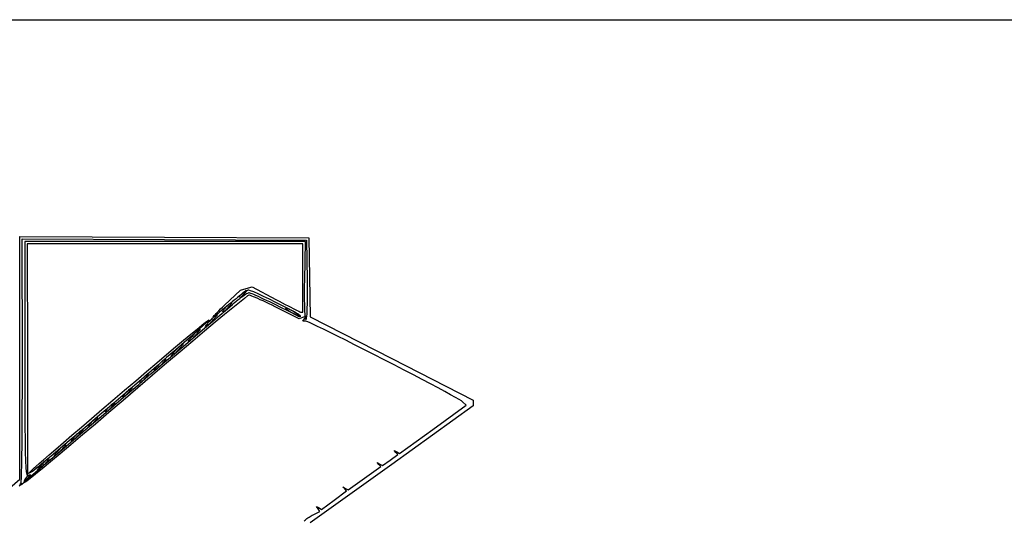
# Model space of a CAD drawing. Extents: x -125 to 152, y -90 to 100.
# Drawn here: x 142 to 148, y -59 to -56 of the extents above; entities that cross this region are included whole.
import ezdxf

# ---------------------------------------------------------------- set-up
doc = ezdxf.new("R2010")
doc.units = 0

msp = doc.modelspace()

# ---------------------------------------------------------------- linework, layer by layer
for p, q in [((41.7435, -56.2582), (149.7437, -56.2582)), ((141.8447, -58.2734), (141.8447, -57.5503)), ((141.8447, -57.5503), (142.7062, -57.5541)), ((141.8604, -58.2848), (141.8593, -57.5649)), ((141.8593, -57.5649), (142.7062, -57.5685)), ((142.7104, -57.5796), (141.8739, -57.5796)), ((141.8739, -57.5796), (141.8739, -58.2863)), ((142.7062, -57.5541), (143.5677, -57.5578)), ((142.7062, -57.5685), (143.5531, -57.5722)), ((143.5468, -57.5796), (142.7104, -57.5796)), ((143.5427, -57.8122), (143.5468, -57.5796)), ((143.5531, -57.5722), (143.5572, -57.8083)), ((143.5677, -57.5578), (143.5718, -57.793)), ((142.7093, -57.5942), (141.8885, -57.5942)), ((141.8885, -57.5942), (141.8895, -58.2849)), ((143.5312, -57.5942), (142.7093, -57.5942)), ((143.5312, -57.7976), (143.5312, -57.5942)), ((143.5312, -58.001), (143.5312, -57.7976)), ((143.5416, -57.8436), (143.5427, -57.8122)), ((143.5572, -57.8085), (143.5572, -57.8404)), ((143.5718, -57.793), (143.575, -58.0283)), ((143.0656, -57.9594), (143.1604, -57.8705)), ((143.1604, -57.8705), (143.1947, -57.8608)), ((143.1843, -57.8789), (143.1885, -57.8754)), ((143.1885, -57.8754), (143.1916, -57.8729)), ((143.1958, -57.8757), (143.1895, -57.8797)), ((143.1916, -57.8729), (143.1947, -57.8711)), ((143.1937, -57.8753), (143.1916, -57.8787)), ((143.1958, -57.8727), (143.1937, -57.8753)), ((143.1947, -57.8608), (143.2302, -57.8512)), ((143.1947, -57.8711), (143.1947, -57.8711)), ((143.1968, -57.871), (143.1958, -57.8727)), ((143.202, -57.8727), (143.1958, -57.8757)), ((143.2062, -57.8709), (143.202, -57.8727)), ((143.2093, -57.8703), (143.2062, -57.8709)), ((143.2197, -57.8731), (143.2093, -57.8703)), ((143.2395, -57.8808), (143.2197, -57.8731)), ((143.2302, -57.8512), (143.3708, -57.926)), ((143.5416, -57.8737), (143.5416, -57.8436)), ((143.5416, -57.9024), (143.5416, -57.8737)), ((143.5572, -57.8404), (143.5572, -57.8711)), ((143.5572, -57.8711), (143.5572, -57.9002)), ((143.1218, -57.93), (143.1104, -57.9394)), ((143.1333, -57.921), (143.1218, -57.93)), ((143.1437, -57.9125), (143.1333, -57.921)), ((143.1343, -57.9365), (143.1447, -57.9277)), ((143.1541, -57.9046), (143.1437, -57.9125)), ((143.1447, -57.9277), (143.1552, -57.9197)), ((143.1531, -57.9073), (143.1541, -57.9059)), ((143.1531, -57.9109), (143.1531, -57.9083)), ((143.1541, -57.9127), (143.1531, -57.9109)), ((143.1833, -57.9192), (143.1531, -57.943)), ((143.1635, -57.8972), (143.1541, -57.9046)), ((143.1541, -57.9059), (143.1552, -57.9044)), ((143.1552, -57.9044), (143.1562, -57.9026)), ((143.1552, -57.9197), (143.1645, -57.9122)), ((143.1572, -57.9137), (143.1552, -57.9136)), ((143.1552, -57.9136), (143.1552, -57.9136)), ((143.1562, -57.9026), (143.1583, -57.9006)), ((143.1593, -57.9132), (143.1572, -57.9137)), ((143.1583, -57.9006), (143.1604, -57.8984)), ((143.1614, -57.9119), (143.1593, -57.9132)), ((143.1604, -57.8984), (143.1635, -57.896)), ((143.1645, -57.9098), (143.1614, -57.9119)), ((143.1729, -57.8905), (143.1635, -57.8972)), ((143.1635, -57.896), (143.1656, -57.8936)), ((143.1645, -57.9122), (143.1739, -57.9054)), ((143.1677, -57.9069), (143.1645, -57.9098)), ((143.1656, -57.8936), (143.1687, -57.891)), ((143.1708, -57.9033), (143.1677, -57.9069)), ((143.1687, -57.891), (143.1718, -57.8884)), ((143.1749, -57.8991), (143.1708, -57.9033)), ((143.1718, -57.8884), (143.1749, -57.8856)), ((143.1812, -57.8847), (143.1729, -57.8905)), ((143.1739, -57.9054), (143.1822, -57.8995)), ((143.1749, -57.8856), (143.1781, -57.8829)), ((143.1791, -57.8941), (143.1749, -57.8991)), ((143.1781, -57.8829), (143.1843, -57.8789)), ((143.1843, -57.8884), (143.1791, -57.8941)), ((143.1895, -57.8797), (143.1812, -57.8847)), ((143.1822, -57.8995), (143.1906, -57.8944)), ((143.202, -57.9044), (143.1833, -57.9192)), ((143.1885, -57.8831), (143.1843, -57.8884)), ((143.1916, -57.8787), (143.1885, -57.8831)), ((143.1906, -57.8944), (143.1968, -57.8903)), ((143.1968, -57.8903), (143.2031, -57.8873)), ((143.2104, -57.8994), (143.202, -57.9044)), ((143.2031, -57.8873), (143.2072, -57.8854)), ((143.2072, -57.8854), (143.2104, -57.8848)), ((143.2104, -57.8848), (143.2135, -57.8855)), ((143.2145, -57.9), (143.2104, -57.8994)), ((143.2135, -57.8855), (143.2197, -57.8874)), ((143.2197, -57.9019), (143.2145, -57.9)), ((143.2197, -57.8874), (143.2281, -57.8905)), ((143.2281, -57.9049), (143.2197, -57.9019)), ((143.2281, -57.8905), (143.2385, -57.8948)), ((143.2374, -57.909), (143.2281, -57.9049)), ((143.2499, -57.9141), (143.2374, -57.909)), ((143.2385, -57.8948), (143.2499, -57.9)), ((143.2656, -57.8927), (143.2395, -57.8808)), ((143.2499, -57.9), (143.2645, -57.9062)), ((143.2635, -57.9201), (143.2499, -57.9141)), ((143.2781, -57.9269), (143.2635, -57.9201)), ((143.2645, -57.9062), (143.2791, -57.9132)), ((143.2979, -57.9076), (143.2656, -57.8927)), ((143.2947, -57.9344), (143.2781, -57.9269)), ((143.2791, -57.9132), (143.2958, -57.9209)), ((143.3114, -57.9425), (143.2947, -57.9344)), ((143.2958, -57.9209), (143.3135, -57.9294)), ((143.3333, -57.9246), (143.2979, -57.9076)), ((143.3135, -57.9294), (143.3322, -57.9383)), ((143.3708, -57.9428), (143.3333, -57.9246)), ((143.3708, -57.9263), (143.3906, -57.9364)), ((143.5416, -57.9293), (143.5416, -57.9024)), ((143.5427, -57.9541), (143.5416, -57.9293)), ((143.5572, -57.9002), (143.5572, -57.9275)), ((143.5572, -57.9275), (143.5572, -57.9526)), ((143.0229, -58.0015), (143.0312, -57.9923)), ((143.0312, -57.9923), (143.0416, -57.9822)), ((143.0364, -58.0195), (143.0697, -57.9905)), ((143.0416, -57.9822), (143.0531, -57.9712)), ((143.0551, -57.9857), (143.0447, -57.9941)), ((143.0531, -57.9712), (143.0656, -57.9594)), ((143.0656, -57.977), (143.0551, -57.9857)), ((143.0551, -57.9949), (143.0572, -57.9924)), ((143.0572, -57.9924), (143.0583, -57.9896)), ((143.0583, -57.9896), (143.0614, -57.9866)), ((143.0614, -57.9866), (143.0635, -57.9831)), ((143.0635, -57.9831), (143.0666, -57.9796)), ((143.0666, -57.9925), (143.0645, -57.995)), ((143.077, -57.9678), (143.0656, -57.977)), ((143.1145, -57.9751), (143.0656, -58.015)), ((143.0666, -57.9796), (143.0697, -57.9758)), ((143.0697, -57.9897), (143.0666, -57.9925)), ((143.0697, -57.9905), (143.0958, -57.9689)), ((143.0697, -57.9758), (143.0728, -57.9719)), ((143.0739, -57.9866), (143.0697, -57.9897)), ((143.0728, -57.972), (143.077, -57.968)), ((143.077, -57.9832), (143.0739, -57.9866)), ((143.0885, -57.9584), (143.077, -57.9678)), ((143.077, -57.968), (143.0801, -57.9643)), ((143.0801, -57.9797), (143.077, -57.9832)), ((143.0801, -57.9643), (143.0843, -57.9607)), ((143.0843, -57.9759), (143.0801, -57.9797)), ((143.0843, -57.9607), (143.0874, -57.9574)), ((143.0874, -57.972), (143.0843, -57.9759)), ((143.0874, -57.9574), (143.0906, -57.9543)), ((143.0916, -57.9681), (143.0874, -57.9721)), ((143.0999, -57.949), (143.0885, -57.9584)), ((143.0906, -57.9543), (143.0937, -57.9515)), ((143.0947, -57.9643), (143.0916, -57.9681)), ((143.0937, -57.9515), (143.0968, -57.949)), ((143.0979, -57.9606), (143.0947, -57.9643)), ((143.0958, -57.9689), (143.1114, -57.955)), ((143.0968, -57.949), (143.0999, -57.9469)), ((143.0999, -57.9573), (143.0979, -57.9606)), ((143.1104, -57.9394), (143.0999, -57.949)), ((143.0999, -57.9469), (143.102, -57.9451)), ((143.102, -57.9542), (143.0999, -57.9573)), ((143.102, -57.9451), (143.1041, -57.9439)), ((143.1041, -57.9515), (143.102, -57.9542)), ((143.1041, -57.9439), (143.1041, -57.9439)), ((143.1062, -57.949), (143.1041, -57.9515)), ((143.1052, -57.9431), (143.1072, -57.9428)), ((143.1072, -57.9469), (143.1062, -57.949)), ((143.1083, -57.944), (143.1072, -57.9452)), ((143.1072, -57.9452), (143.1072, -57.9469)), ((143.1114, -57.955), (143.1229, -57.9455)), ((143.1531, -57.943), (143.1145, -57.9751)), ((143.1229, -57.9455), (143.1343, -57.9365)), ((143.3301, -57.9513), (143.3114, -57.9425)), ((143.3489, -57.9604), (143.3301, -57.9513)), ((143.3322, -57.9383), (143.352, -57.9478)), ((143.3676, -57.9699), (143.3489, -57.9604)), ((143.352, -57.9478), (143.3718, -57.9576)), ((143.5093, -58.0403), (143.3676, -57.9698)), ((143.4072, -57.9613), (143.3708, -57.9428)), ((143.3718, -57.9576), (143.3906, -57.9674)), ((143.3906, -57.9364), (143.4093, -57.9461)), ((143.3906, -57.9674), (143.4104, -57.9767)), ((143.4416, -57.979), (143.4072, -57.9613)), ((143.4093, -57.9461), (143.427, -57.9553)), ((143.4104, -57.9767), (143.4281, -57.9853)), ((143.427, -57.9553), (143.4437, -57.964)), ((143.4281, -57.9853), (143.4447, -57.9932)), ((143.4301, -57.9789), (143.4322, -57.9779)), ((143.4312, -57.981), (143.4301, -57.9789)), ((143.4343, -57.9844), (143.4312, -57.981)), ((143.4322, -57.9779), (143.4354, -57.9782)), ((143.4395, -57.9888), (143.4343, -57.9844)), ((143.4354, -57.9782), (143.4416, -57.9799)), ((143.4468, -57.9941), (143.4395, -57.9888)), ((143.4718, -57.9949), (143.4416, -57.979)), ((143.4416, -57.9799), (143.45, -57.983)), ((143.4437, -57.964), (143.4593, -57.9719)), ((143.4447, -57.9932), (143.4604, -58.0005)), ((143.45, -57.983), (143.4604, -57.9877)), ((143.4593, -57.9719), (143.4739, -57.9791)), ((143.4604, -57.9877), (143.4729, -57.994)), ((143.4729, -57.9938), (143.4791, -57.997)), ((143.4739, -57.9791), (143.4864, -57.9854)), ((143.4864, -57.9854), (143.4979, -57.9908)), ((143.4979, -57.9908), (143.5072, -57.9952)), ((143.5427, -57.9764), (143.5427, -57.9541)), ((143.5437, -57.996), (143.5427, -57.9764)), ((143.5562, -57.9753), (143.5551, -57.9953)), ((143.5572, -57.9526), (143.5562, -57.9753)), ((142.952, -58.0611), (142.9666, -58.0505)), ((142.9677, -58.0524), (142.9551, -58.0651)), ((142.9666, -58.0505), (142.9718, -58.0475)), ((142.9718, -58.0475), (142.9677, -58.0524)), ((142.9739, -58.057), (142.9791, -58.0521)), ((142.9791, -58.0519), (142.9833, -58.047)), ((142.9833, -58.047), (142.9885, -58.0423)), ((142.9885, -58.0423), (142.9926, -58.0379)), ((142.9937, -58.0519), (142.9885, -58.0568)), ((142.9926, -58.0379), (142.9968, -58.0337)), ((142.9979, -58.0469), (142.9937, -58.0518)), ((142.9947, -58.055), (143.0364, -58.0195)), ((142.9958, -58.0306), (142.9968, -58.0292)), ((142.9979, -58.0303), (142.9958, -58.0306)), ((142.9968, -58.0292), (142.9989, -58.0262)), ((142.9968, -58.0337), (143.001, -58.0299)), ((143.001, -58.0284), (142.9979, -58.0303)), ((143.002, -58.0422), (142.9979, -58.0469)), ((142.9989, -58.0262), (143.0031, -58.022)), ((143.0052, -58.0251), (143.001, -58.0284)), ((143.001, -58.0299), (143.0052, -58.0264)), ((143.0062, -58.0377), (143.002, -58.0422)), ((143.0031, -58.022), (143.0083, -58.0164)), ((143.0114, -58.0207), (143.0052, -58.0251)), ((143.0052, -58.0264), (143.0083, -58.0233)), ((143.0093, -58.0335), (143.0062, -58.0377)), ((143.0083, -58.0164), (143.0145, -58.0095)), ((143.0083, -58.0233), (143.0114, -58.0207)), ((143.0656, -58.015), (143.0093, -58.0618)), ((143.0125, -58.0297), (143.0093, -58.0335)), ((143.0187, -58.0153), (143.0114, -58.0207)), ((143.0114, -58.0207), (143.0145, -58.0186)), ((143.0156, -58.0262), (143.0125, -58.0297)), ((143.0145, -58.0095), (143.0229, -58.0015)), ((143.0145, -58.0186), (143.0166, -58.0171)), ((143.0176, -58.0231), (143.0156, -58.0262)), ((143.0166, -58.0171), (143.0187, -58.0161)), ((143.0187, -58.0205), (143.0176, -58.0231)), ((143.026, -58.009), (143.0187, -58.0153)), ((143.0187, -58.0161), (143.0187, -58.0161)), ((143.0208, -58.0184), (143.0187, -58.0205)), ((143.0208, -58.0169), (143.0208, -58.0184)), ((143.0354, -58.0019), (143.026, -58.009)), ((143.0447, -57.9941), (143.0354, -58.0019)), ((143.0531, -57.9987), (143.0541, -57.9971)), ((143.0541, -57.9971), (143.0551, -57.9949)), ((143.0572, -58.0001), (143.0551, -58.0008)), ((143.0551, -58.0008), (143.0551, -58.0008)), ((143.0593, -57.9989), (143.0572, -58.0001)), ((143.0614, -57.9971), (143.0593, -57.9989)), ((143.0645, -57.995), (143.0614, -57.9971)), ((143.4572, -58.0003), (143.4468, -57.9941)), ((143.4697, -58.0073), (143.4572, -58.0003)), ((143.4604, -58.0005), (143.4739, -58.0069)), ((143.4802, -58.013), (143.4697, -58.0073)), ((143.4947, -58.0082), (143.4718, -57.9949)), ((143.4739, -58.0069), (143.4864, -58.0123)), ((143.4791, -57.997), (143.4843, -58.0001)), ((143.4885, -58.0177), (143.4802, -58.013)), ((143.4843, -58.0001), (143.4895, -58.0032)), ((143.4864, -58.0123), (143.4968, -58.0168)), ((143.4958, -58.0216), (143.4885, -58.0177)), ((143.4895, -58.0032), (143.4947, -58.0063)), ((143.4947, -58.0063), (143.4999, -58.0092)), ((143.5103, -58.0179), (143.4947, -58.0082)), ((143.502, -58.0245), (143.4958, -58.0216)), ((143.4968, -58.0168), (143.5052, -58.0202)), ((143.4999, -58.0092), (143.5041, -58.0119)), ((143.5062, -58.0267), (143.502, -58.0245)), ((143.5041, -58.0119), (143.5072, -58.0145)), ((143.5052, -58.0202), (143.5114, -58.0225)), ((143.5103, -58.028), (143.5062, -58.0267)), ((143.5072, -57.9952), (143.5145, -57.9983)), ((143.5072, -58.0145), (143.5103, -58.0168)), ((143.5291, -58.0333), (143.5093, -58.0403)), ((143.5103, -58.0168), (143.5135, -58.019)), ((143.5166, -58.0231), (143.5103, -58.0179)), ((143.5125, -58.0286), (143.5103, -58.028)), ((143.5114, -58.0225), (143.5156, -58.0234)), ((143.5145, -58.0286), (143.5125, -58.0286)), ((143.5135, -58.019), (143.5145, -58.0207)), ((143.5145, -57.9983), (143.5187, -58.0004)), ((143.5145, -58.0207), (143.5156, -58.0222)), ((143.5156, -58.0222), (143.5166, -58.0233)), ((143.5156, -58.0234), (143.5156, -58.0234)), ((143.5166, -58.027), (143.5156, -58.0281)), ((143.5156, -58.0281), (143.5156, -58.0281)), ((143.5166, -58.0232), (143.5166, -58.0253)), ((143.5166, -58.0253), (143.5166, -58.027)), ((143.5187, -58.0004), (143.5218, -58.001)), ((143.5218, -58.001), (143.5312, -58.001)), ((143.5499, -58.0262), (143.5291, -58.0333)), ((143.5322, -58.0544), (143.5406, -58.0403)), ((143.5406, -58.0403), (143.5499, -58.0262)), ((143.5447, -58.0128), (143.5437, -57.996)), ((143.5458, -58.0264), (143.5447, -58.0128)), ((143.5468, -58.0364), (143.5458, -58.0264)), ((143.5479, -58.0425), (143.5468, -58.0364)), ((143.5499, -58.0447), (143.5479, -58.0425)), ((143.551, -58.0425), (143.5499, -58.0447)), ((143.552, -58.0361), (143.551, -58.0425)), ((143.5531, -58.026), (143.552, -58.0361)), ((143.5551, -58.0123), (143.5531, -58.026)), ((143.5551, -57.9953), (143.5551, -58.0123)), ((143.575, -58.0283), (144.0614, -58.2771)), ((142.8645, -58.1328), (142.901, -58.1028)), ((142.9041, -58.1113), (142.8676, -58.1437)), ((142.8916, -58.143), (142.9458, -58.0964)), ((142.901, -58.1028), (142.9301, -58.0788)), ((142.9031, -58.1135), (142.9072, -58.1105)), ((142.9333, -58.0849), (142.9041, -58.1113)), ((142.9072, -58.1105), (142.9104, -58.1079)), ((142.9104, -58.1079), (142.9124, -58.1058)), ((142.9124, -58.1058), (142.9156, -58.1043)), ((142.9156, -58.1103), (142.9135, -58.1134)), ((142.9156, -58.1043), (142.9177, -58.1033)), ((142.9177, -58.1077), (142.9156, -58.1103)), ((142.9177, -58.1033), (142.9177, -58.1033)), ((142.9187, -58.1056), (142.9177, -58.1077)), ((142.9187, -58.1041), (142.9187, -58.1056)), ((142.9301, -58.0788), (142.952, -58.0611)), ((142.9551, -58.0651), (142.9333, -58.0849)), ((142.9458, -58.0964), (142.9947, -58.055)), ((143.0093, -58.0618), (142.9458, -58.115)), ((142.951, -58.087), (142.952, -58.0854)), ((142.952, -58.0854), (142.9531, -58.0833)), ((142.9531, -58.0833), (142.9541, -58.0807)), ((142.9551, -58.0868), (142.9531, -58.0878)), ((142.9531, -58.0878), (142.9531, -58.0878)), ((142.9541, -58.0807), (142.9572, -58.0776)), ((142.9572, -58.0852), (142.9551, -58.0868)), ((142.9572, -58.0776), (142.9593, -58.0742)), ((142.9604, -58.0831), (142.9572, -58.0852)), ((142.9593, -58.0742), (142.9624, -58.0703)), ((142.9635, -58.0805), (142.9604, -58.0831)), ((142.9624, -58.0703), (142.9656, -58.0661)), ((142.9666, -58.0775), (142.9635, -58.0805)), ((142.9656, -58.0661), (142.9697, -58.0617)), ((142.9708, -58.0741), (142.9666, -58.0775)), ((142.9697, -58.0617), (142.9739, -58.057)), ((142.9749, -58.0702), (142.9708, -58.0741)), ((142.9791, -58.0659), (142.9749, -58.0702)), ((142.9843, -58.0616), (142.9791, -58.0659)), ((142.9885, -58.0568), (142.9843, -58.0616)), ((143.5499, -58.0545), (143.5322, -58.0544)), ((143.5562, -58.0567), (143.5499, -58.0545)), ((143.5708, -58.0628), (143.5562, -58.0567)), ((143.5916, -58.0727), (143.5708, -58.0628)), ((143.6197, -58.0861), (143.5916, -58.0727)), ((143.6541, -58.1027), (143.6197, -58.0861)), ((143.6937, -58.1222), (143.6541, -58.1027)), ((142.7729, -58.2086), (142.8208, -58.1683)), ((142.8208, -58.1683), (142.8645, -58.1328)), ((142.8676, -58.1437), (142.8239, -58.1818)), ((142.8312, -58.1943), (142.8916, -58.143)), ((142.851, -58.1705), (142.8531, -58.1679)), ((142.8531, -58.1679), (142.8552, -58.1648)), ((142.8552, -58.1648), (142.8572, -58.1614)), ((142.8572, -58.1614), (142.8604, -58.1575)), ((142.8614, -58.1677), (142.8583, -58.1703)), ((142.8604, -58.1575), (142.8645, -58.1533)), ((142.8656, -58.1647), (142.8614, -58.1677)), ((142.8645, -58.1533), (142.8687, -58.1489)), ((142.8697, -58.1613), (142.8656, -58.1647)), ((142.8687, -58.1489), (142.8729, -58.1442)), ((142.8729, -58.1574), (142.8697, -58.1613)), ((142.8729, -58.1442), (142.877, -58.1393)), ((142.8781, -58.1532), (142.8729, -58.1574)), ((142.9458, -58.115), (142.876, -58.1739)), ((142.877, -58.1392), (142.8812, -58.1343)), ((142.8822, -58.1488), (142.8781, -58.1532)), ((142.8812, -58.1343), (142.8864, -58.1295)), ((142.8864, -58.1441), (142.8822, -58.1488)), ((142.8864, -58.1295), (142.8906, -58.1251)), ((142.8916, -58.1392), (142.8864, -58.1441)), ((142.8906, -58.1251), (142.8947, -58.1208)), ((142.8958, -58.1341), (142.8916, -58.139)), ((142.8947, -58.1208), (142.8989, -58.117)), ((142.8999, -58.1294), (142.8958, -58.1341)), ((142.8989, -58.117), (142.9031, -58.1135)), ((142.9041, -58.1249), (142.8999, -58.1294)), ((142.9072, -58.1207), (142.9041, -58.1249)), ((142.9104, -58.1169), (142.9072, -58.1207)), ((142.9135, -58.1134), (142.9104, -58.1169)), ((143.7385, -58.1443), (143.6937, -58.1222)), ((143.7874, -58.1688), (143.7385, -58.1443)), ((143.8406, -58.1953), (143.7874, -58.1688)), ((142.7197, -58.2535), (142.7729, -58.2086)), ((142.7749, -58.2248), (142.7197, -58.2723)), ((142.7666, -58.2495), (142.8312, -58.1943)), ((142.7708, -58.2314), (142.7749, -58.2265)), ((142.8239, -58.1818), (142.7749, -58.2248)), ((142.7749, -58.2262), (142.7802, -58.2215)), ((142.7802, -58.2215), (142.7843, -58.2167)), ((142.7843, -58.2167), (142.7895, -58.2123)), ((142.7895, -58.2262), (142.7854, -58.2313)), ((142.7895, -58.2123), (142.7937, -58.208)), ((142.7947, -58.2212), (142.7895, -58.2261)), ((142.7937, -58.208), (142.7979, -58.2042)), ((142.7989, -58.2166), (142.7947, -58.2212)), ((142.7979, -58.2042), (142.802, -58.2007)), ((142.802, -58.2121), (142.7989, -58.2166)), ((142.876, -58.1739), (142.801, -58.2376)), ((142.802, -58.2007), (142.8051, -58.1977)), ((142.8062, -58.2079), (142.802, -58.2121)), ((142.8051, -58.1977), (142.8083, -58.1951)), ((142.8093, -58.2041), (142.8062, -58.2079)), ((142.8083, -58.1951), (142.8114, -58.193)), ((142.8114, -58.2006), (142.8093, -58.2041)), ((142.8114, -58.193), (142.8135, -58.1915)), ((142.8135, -58.1975), (142.8114, -58.2006)), ((142.8135, -58.1915), (142.8156, -58.1904)), ((142.8156, -58.1949), (142.8135, -58.1975)), ((142.8156, -58.1904), (142.8156, -58.1904)), ((142.8166, -58.1928), (142.8156, -58.1949)), ((142.8177, -58.1912), (142.8166, -58.1928)), ((142.8499, -58.1726), (142.851, -58.1705)), ((142.8499, -58.1742), (142.8499, -58.1726)), ((142.8531, -58.174), (142.851, -58.175)), ((142.851, -58.175), (142.851, -58.175)), ((142.8562, -58.1725), (142.8531, -58.174)), ((142.8583, -58.1703), (142.8562, -58.1725)), ((143.8958, -58.2236), (143.8406, -58.1953)), ((143.9551, -58.2534), (143.8958, -58.2236)), ((141.8447, -58.9966), (141.8447, -58.2734)), ((141.8604, -58.3823), (141.8604, -58.2848)), ((141.8739, -58.2863), (141.8739, -58.4409)), ((141.8895, -58.2849), (141.8895, -58.9757)), ((142.7197, -58.2723), (142.6604, -58.3236)), ((142.6614, -58.3023), (142.7197, -58.2535)), ((142.6978, -58.3079), (142.7666, -58.2495)), ((142.7, -58.2879), (142.7031, -58.2849)), ((142.7031, -58.2849), (142.7062, -58.2823)), ((142.7062, -58.2823), (142.7093, -58.2802)), ((142.7093, -58.2802), (142.7114, -58.2786)), ((142.7124, -58.2847), (142.7104, -58.2878)), ((142.7114, -58.2786), (142.7135, -58.2777)), ((142.7135, -58.2821), (142.7124, -58.2847)), ((142.7135, -58.2777), (142.7135, -58.2777)), ((142.7156, -58.28), (142.7135, -58.2821)), ((142.7156, -58.2784), (142.7156, -58.28)), ((142.801, -58.2376), (142.7197, -58.3058)), ((142.7479, -58.2598), (142.7499, -58.2577)), ((142.7479, -58.2614), (142.7479, -58.2598)), ((142.7499, -58.2577), (142.751, -58.2551)), ((142.752, -58.2611), (142.7499, -58.2622)), ((142.7499, -58.2622), (142.7499, -58.2622)), ((142.751, -58.2551), (142.7531, -58.252)), ((142.7541, -58.2596), (142.752, -58.2611)), ((142.7531, -58.252), (142.7562, -58.2485)), ((142.7572, -58.2575), (142.7541, -58.2596)), ((142.7562, -58.2485), (142.7593, -58.2447)), ((142.7603, -58.2549), (142.7572, -58.2575)), ((142.7593, -58.2447), (142.7625, -58.2405)), ((142.7635, -58.2519), (142.7603, -58.2549)), ((142.7625, -58.2405), (142.7666, -58.236)), ((142.7676, -58.2484), (142.7635, -58.2519)), ((142.7666, -58.236), (142.7708, -58.2314)), ((142.7718, -58.2446), (142.7676, -58.2484)), ((142.776, -58.2404), (142.7718, -58.2446)), ((142.7802, -58.2359), (142.776, -58.2404)), ((142.7854, -58.2313), (142.7802, -58.2359)), ((144.0156, -58.2846), (143.9551, -58.2534)), ((144.076, -58.3158), (144.0156, -58.2846)), ((144.0614, -58.2771), (144.5479, -58.5257)), ((142.6604, -58.3236), (142.5968, -58.3783)), ((142.5999, -58.3544), (142.6614, -58.3023)), ((142.626, -58.369), (142.6978, -58.3079)), ((142.7197, -58.3058), (142.6353, -58.3776)), ((142.6468, -58.347), (142.6479, -58.3449)), ((142.6479, -58.3449), (142.6489, -58.3423)), ((142.6489, -58.3423), (142.652, -58.3392)), ((142.652, -58.3392), (142.6541, -58.3357)), ((142.6552, -58.345), (142.652, -58.3471)), ((142.6541, -58.3357), (142.6572, -58.3318)), ((142.6583, -58.3424), (142.6552, -58.345)), ((142.6572, -58.3318), (142.6614, -58.3276)), ((142.6614, -58.3393), (142.6583, -58.3424)), ((142.6614, -58.3276), (142.6645, -58.323)), ((142.6656, -58.3357), (142.6614, -58.3393)), ((142.6645, -58.323), (142.6687, -58.3182)), ((142.6697, -58.3319), (142.6656, -58.3357)), ((142.6687, -58.3182), (142.6739, -58.3133)), ((142.6739, -58.3276), (142.6697, -58.3319)), ((142.6739, -58.3135), (142.6781, -58.3086)), ((142.6791, -58.3231), (142.6739, -58.3276)), ((142.6781, -58.3086), (142.6833, -58.3039)), ((142.6833, -58.3184), (142.6791, -58.3231)), ((142.6833, -58.3039), (142.6874, -58.2995)), ((142.6885, -58.3135), (142.6833, -58.3184)), ((142.6874, -58.2995), (142.6916, -58.2952)), ((142.6927, -58.3084), (142.6885, -58.3133)), ((142.6916, -58.2952), (142.6958, -58.2915)), ((142.6968, -58.3037), (142.6927, -58.3084)), ((142.6958, -58.2915), (142.7, -58.2879)), ((142.701, -58.2993), (142.6968, -58.3037)), ((142.7041, -58.2951), (142.701, -58.2993)), ((142.7072, -58.2913), (142.7041, -58.2951)), ((142.7104, -58.2878), (142.7072, -58.2913)), ((144.1353, -58.3463), (144.076, -58.3158)), ((141.8604, -58.4761), (141.8604, -58.3823)), ((142.5968, -58.3783), (142.5302, -58.4359)), ((142.5354, -58.4095), (142.5999, -58.3544)), ((142.6353, -58.3776), (142.5479, -58.4524)), ((142.5531, -58.432), (142.626, -58.369)), ((142.5666, -58.4081), (142.5697, -58.4048)), ((142.5697, -58.4048), (142.5728, -58.4011)), ((142.5728, -58.4011), (142.576, -58.3973)), ((142.576, -58.3973), (142.5791, -58.3933)), ((142.5791, -58.3934), (142.5822, -58.3896)), ((142.5833, -58.4047), (142.5791, -58.408)), ((142.5822, -58.3896), (142.5864, -58.3858)), ((142.5864, -58.4011), (142.5833, -58.4047)), ((142.5864, -58.3858), (142.5895, -58.3822)), ((142.5895, -58.3974), (142.5864, -58.4011)), ((142.5895, -58.3822), (142.5937, -58.3789)), ((142.5937, -58.3934), (142.5895, -58.3974)), ((142.5937, -58.3789), (142.5968, -58.3757)), ((142.5968, -58.3896), (142.5937, -58.3935)), ((142.5968, -58.3757), (142.5999, -58.3729)), ((142.5999, -58.3857), (142.5968, -58.3896)), ((142.5999, -58.3729), (142.6031, -58.3704)), ((142.6031, -58.3821), (142.5999, -58.3857)), ((142.6031, -58.3704), (142.6052, -58.3683)), ((142.6062, -58.3787), (142.6031, -58.3821)), ((142.6052, -58.3683), (142.6083, -58.3666)), ((142.6083, -58.3756), (142.6062, -58.3787)), ((142.6083, -58.3666), (142.6093, -58.3653)), ((142.6104, -58.3728), (142.6083, -58.3756)), ((142.6093, -58.3653), (142.6114, -58.3646)), ((142.6114, -58.3704), (142.6104, -58.3728)), ((142.6114, -58.3646), (142.6114, -58.3646)), ((142.6125, -58.3683), (142.6114, -58.3704)), ((142.6135, -58.3667), (142.6125, -58.3683)), ((142.6458, -58.3485), (142.6468, -58.347)), ((142.6499, -58.3488), (142.6479, -58.3497)), ((142.6479, -58.3497), (142.6479, -58.3497)), ((142.652, -58.3471), (142.6499, -58.3488)), ((144.1916, -58.3755), (144.1353, -58.3463)), ((144.2437, -58.4032), (144.1916, -58.3755)), ((144.2937, -58.4292), (144.2437, -58.4032)), ((141.8739, -58.4409), (141.8749, -58.5713)), ((142.5302, -58.4359), (142.4604, -58.4958)), ((142.5479, -58.4524), (142.4604, -58.5273)), ((142.4677, -58.4669), (142.5354, -58.4095)), ((142.477, -58.4964), (142.5531, -58.432)), ((142.4916, -58.466), (142.4947, -58.4629)), ((142.4947, -58.4629), (142.4979, -58.4601)), ((142.4979, -58.4601), (142.501, -58.4576)), ((142.501, -58.4576), (142.5041, -58.4555)), ((142.5041, -58.4555), (142.5062, -58.4538)), ((142.5062, -58.4629), (142.5041, -58.4659)), ((142.5062, -58.4538), (142.5083, -58.4525)), ((142.5083, -58.4601), (142.5062, -58.4629)), ((142.5083, -58.4525), (142.5083, -58.4525)), ((142.5103, -58.4576), (142.5083, -58.4601)), ((142.5093, -58.4518), (142.5114, -58.4515)), ((142.5114, -58.4555), (142.5103, -58.4576)), ((142.5125, -58.4526), (142.5114, -58.4539)), ((142.5114, -58.4539), (142.5114, -58.4555)), ((142.5593, -58.4202), (142.5604, -58.4185)), ((142.5604, -58.4185), (142.5614, -58.4165)), ((142.5614, -58.4165), (142.5624, -58.4141)), ((142.5624, -58.4141), (142.5645, -58.4113)), ((142.5645, -58.4203), (142.5624, -58.4216)), ((142.5624, -58.4216), (142.5624, -58.4216)), ((142.5645, -58.4113), (142.5666, -58.4081)), ((142.5677, -58.4185), (142.5645, -58.4203)), ((142.5697, -58.4165), (142.5677, -58.4185)), ((142.5728, -58.414), (142.5697, -58.4165)), ((142.576, -58.4111), (142.5728, -58.414)), ((142.5791, -58.408), (142.576, -58.4111)), ((144.3385, -58.453), (144.2937, -58.4292)), ((144.3781, -58.4746), (144.3385, -58.453)), ((141.8593, -58.5655), (141.8604, -58.4761)), ((142.4604, -58.4958), (142.3906, -58.5557)), ((142.3999, -58.5248), (142.4677, -58.4669)), ((142.402, -58.5603), (142.477, -58.4964)), ((142.4572, -58.5074), (142.4583, -58.5057)), ((142.4583, -58.5057), (142.4593, -58.5036)), ((142.4593, -58.5036), (142.4614, -58.5013)), ((142.4614, -58.5088), (142.4593, -58.5095)), ((142.4593, -58.5095), (142.4593, -58.5095)), ((142.4614, -58.5013), (142.4624, -58.4984)), ((142.4635, -58.5075), (142.4614, -58.5088)), ((142.4624, -58.4984), (142.4656, -58.4953)), ((142.4656, -58.5057), (142.4635, -58.5075)), ((142.4656, -58.4953), (142.4677, -58.492)), ((142.4687, -58.5036), (142.4656, -58.5057)), ((142.4677, -58.492), (142.4708, -58.4883)), ((142.4708, -58.5011), (142.4687, -58.5036)), ((142.4708, -58.4883), (142.4739, -58.4845)), ((142.4739, -58.4983), (142.4708, -58.5011)), ((142.4739, -58.4845), (142.477, -58.4805)), ((142.4781, -58.4952), (142.4739, -58.4983)), ((142.477, -58.4806), (142.4812, -58.4767)), ((142.4812, -58.4919), (142.4781, -58.4952)), ((142.4812, -58.4767), (142.4843, -58.4729)), ((142.4843, -58.4883), (142.4812, -58.4919)), ((142.4843, -58.4729), (142.4885, -58.4694)), ((142.4885, -58.4846), (142.4843, -58.4883)), ((142.4885, -58.4694), (142.4916, -58.466)), ((142.4916, -58.4806), (142.4885, -58.4846)), ((142.4958, -58.4768), (142.4916, -58.4807)), ((142.4989, -58.4729), (142.4958, -58.4768)), ((142.502, -58.4694), (142.4989, -58.4729)), ((142.5041, -58.4659), (142.502, -58.4694)), ((144.4124, -58.4933), (144.3781, -58.4746)), ((144.4416, -58.5091), (144.4124, -58.4933)), ((144.4635, -58.5216), (144.4416, -58.5091)), ((144.4781, -58.5304), (144.4635, -58.5216)), ((141.8593, -58.6494), (141.8593, -58.5655)), ((141.8749, -58.5713), (141.8749, -58.6792)), ((142.2708, -58.6349), (142.3343, -58.5809)), ((142.3906, -58.5557), (142.3218, -58.6135)), ((142.3301, -58.6221), (142.402, -58.5603)), ((142.3343, -58.5809), (142.3999, -58.5248)), ((142.3635, -58.5824), (142.3656, -58.5791)), ((142.3656, -58.5791), (142.3687, -58.5754)), ((142.3687, -58.5754), (142.3718, -58.5717)), ((142.3718, -58.5717), (142.376, -58.5677)), ((142.4604, -58.5273), (142.376, -58.5993)), ((142.376, -58.5678), (142.3791, -58.564)), ((142.3791, -58.5791), (142.376, -58.5825)), ((142.3791, -58.564), (142.3833, -58.5602)), ((142.3833, -58.5755), (142.3791, -58.5791)), ((142.3833, -58.5602), (142.3864, -58.5566)), ((142.3864, -58.5718), (142.3833, -58.5755)), ((142.3864, -58.5566), (142.3895, -58.5532)), ((142.3906, -58.5678), (142.3864, -58.5718)), ((142.3895, -58.5532), (142.3937, -58.5501)), ((142.3937, -58.564), (142.3906, -58.5679)), ((142.3937, -58.5501), (142.3968, -58.5473)), ((142.3968, -58.5601), (142.3937, -58.564)), ((142.3968, -58.5473), (142.3989, -58.5448)), ((142.3999, -58.5566), (142.3968, -58.5601)), ((142.3989, -58.5448), (142.402, -58.5427)), ((142.402, -58.5531), (142.3999, -58.5566)), ((142.402, -58.5427), (142.4041, -58.541)), ((142.4052, -58.5501), (142.402, -58.5531)), ((142.4041, -58.541), (142.4062, -58.5397)), ((142.4062, -58.5473), (142.4052, -58.5501)), ((142.4062, -58.5397), (142.4083, -58.539)), ((142.4083, -58.5448), (142.4062, -58.5473)), ((142.4083, -58.539), (142.4083, -58.539)), ((142.4093, -58.5427), (142.4083, -58.5448)), ((142.4104, -58.541), (142.4093, -58.5427)), ((144.5479, -58.5604), (144.0614, -58.9084)), ((144.3062, -58.6995), (144.5052, -58.5561)), ((144.4843, -58.5353), (144.4781, -58.5304)), ((144.5052, -58.5561), (144.4843, -58.5351)), ((144.5479, -58.5257), (144.5479, -58.5431)), ((144.5479, -58.5431), (144.5479, -58.5604)), ((142.2114, -58.686), (142.2708, -58.6349)), ((142.3218, -58.6135), (142.2572, -58.6686)), ((142.2603, -58.681), (142.3301, -58.6221)), ((142.2885, -58.6404), (142.2916, -58.6373)), ((142.2916, -58.6373), (142.2947, -58.6345)), ((142.376, -58.5993), (142.2947, -58.6678)), ((142.2947, -58.6345), (142.2979, -58.632)), ((142.2979, -58.632), (142.3, -58.6299)), ((142.3, -58.6299), (142.3031, -58.6281)), ((142.3031, -58.6373), (142.301, -58.6403)), ((142.3031, -58.6281), (142.3041, -58.6269)), ((142.3051, -58.6345), (142.3031, -58.6373)), ((142.3041, -58.6269), (142.3062, -58.6261)), ((142.3062, -58.632), (142.3051, -58.6345)), ((142.3062, -58.6261), (142.3062, -58.6261)), ((142.3072, -58.6299), (142.3062, -58.632)), ((142.3083, -58.6282), (142.3072, -58.6299)), ((142.3552, -58.5958), (142.3562, -58.5946)), ((142.3562, -58.5929), (142.3572, -58.5907)), ((142.3562, -58.5946), (142.3562, -58.5929)), ((142.3583, -58.5968), (142.3562, -58.597)), ((142.3572, -58.5907), (142.3593, -58.5883)), ((142.3593, -58.5883), (142.3614, -58.5855)), ((142.3614, -58.5947), (142.3593, -58.5959)), ((142.3593, -58.5959), (142.3593, -58.5959)), ((142.3614, -58.5855), (142.3635, -58.5824)), ((142.3635, -58.5929), (142.3614, -58.5947)), ((142.3666, -58.5908), (142.3635, -58.5929)), ((142.3697, -58.5883), (142.3666, -58.5908)), ((142.3729, -58.5855), (142.3697, -58.5883)), ((142.376, -58.5825), (142.3729, -58.5855)), ((141.8583, -58.727), (141.8593, -58.6494)), ((141.8749, -58.6792), (141.876, -58.7666)), ((142.1552, -58.7339), (142.2114, -58.686)), ((142.1947, -58.7367), (142.2603, -58.681)), ((142.2572, -58.6686), (142.1968, -58.7205)), ((142.2947, -58.6678), (142.2187, -58.7322)), ((142.2541, -58.6819), (142.2552, -58.6801)), ((142.2552, -58.6801), (142.2562, -58.678)), ((142.2562, -58.678), (142.2572, -58.6756)), ((142.2583, -58.6831), (142.2562, -58.6839)), ((142.2562, -58.6839), (142.2562, -58.6839)), ((142.2572, -58.6756), (142.2593, -58.6728)), ((142.2593, -58.6819), (142.2583, -58.6831)), ((142.2593, -58.6728), (142.2614, -58.6697)), ((142.2625, -58.6801), (142.2593, -58.6819)), ((142.2614, -58.6697), (142.2645, -58.6664)), ((142.2645, -58.678), (142.2625, -58.6801)), ((142.2645, -58.6664), (142.2676, -58.6627)), ((142.2676, -58.6755), (142.2645, -58.678)), ((142.2676, -58.6627), (142.2708, -58.659)), ((142.2708, -58.6727), (142.2676, -58.6755)), ((142.2708, -58.659), (142.2739, -58.6549)), ((142.2739, -58.6696), (142.2708, -58.6727)), ((142.2739, -58.655), (142.2781, -58.6511)), ((142.2781, -58.6663), (142.2739, -58.6696)), ((142.2781, -58.6511), (142.2812, -58.6473)), ((142.2812, -58.6627), (142.2781, -58.6663)), ((142.2812, -58.6473), (142.2843, -58.6438)), ((142.2843, -58.659), (142.2812, -58.6627)), ((142.2843, -58.6438), (142.2885, -58.6404)), ((142.2885, -58.655), (142.2843, -58.659)), ((142.2916, -58.6511), (142.2885, -58.6551)), ((142.2947, -58.6473), (142.2916, -58.6511)), ((142.2979, -58.6438), (142.2947, -58.6473)), ((142.301, -58.6403), (142.2979, -58.6438)), ((141.8583, -58.7974), (141.8583, -58.727)), ((142.1041, -58.7778), (142.1552, -58.7339)), ((142.1343, -58.7884), (142.1947, -58.7367)), ((142.1968, -58.7205), (142.1395, -58.7684)), ((142.2187, -58.7322), (142.1489, -58.7917)), ((142.1604, -58.7572), (142.1635, -58.7533)), ((142.1635, -58.7533), (142.1666, -58.7492)), ((142.1666, -58.7492), (142.1708, -58.7447)), ((142.1718, -58.7571), (142.1677, -58.7605)), ((142.1708, -58.7447), (142.175, -58.74)), ((142.176, -58.7532), (142.1718, -58.7571)), ((142.175, -58.74), (142.1791, -58.7351)), ((142.1801, -58.7491), (142.176, -58.7532)), ((142.1791, -58.735), (142.1843, -58.7301)), ((142.1843, -58.7446), (142.1801, -58.7491)), ((142.1843, -58.7301), (142.1885, -58.7253)), ((142.1895, -58.7399), (142.1843, -58.7446)), ((142.1885, -58.7253), (142.1937, -58.7209)), ((142.1937, -58.735), (142.1895, -58.7399)), ((142.1937, -58.7209), (142.1978, -58.7168)), ((142.1989, -58.7299), (142.1937, -58.7348)), ((142.1978, -58.7168), (142.202, -58.7129)), ((142.2031, -58.7252), (142.1989, -58.7299)), ((142.202, -58.7129), (142.2062, -58.7094)), ((142.2062, -58.7207), (142.2031, -58.7252)), ((142.2062, -58.7094), (142.2093, -58.7064)), ((142.2104, -58.7166), (142.2062, -58.7207)), ((142.2093, -58.7064), (142.2124, -58.7038)), ((142.2135, -58.7127), (142.2104, -58.7166)), ((142.2124, -58.7038), (142.2156, -58.7017)), ((142.2156, -58.7092), (142.2135, -58.7127)), ((142.2156, -58.7017), (142.2177, -58.7001)), ((142.2177, -58.7061), (142.2156, -58.7092)), ((142.2177, -58.7001), (142.2197, -58.6992)), ((142.2197, -58.7035), (142.2177, -58.7061)), ((142.2197, -58.6992), (142.2197, -58.6992)), ((142.2208, -58.7015), (142.2197, -58.7035)), ((142.2218, -58.6999), (142.2208, -58.7015)), ((144.1072, -58.8428), (144.3062, -58.6995)), ((141.8572, -58.8598), (141.8583, -58.7974)), ((141.876, -58.7666), (141.877, -58.8356)), ((142.0874, -58.8121), (142.0416, -58.8508)), ((142.0593, -58.8173), (142.1041, -58.7778)), ((142.0791, -58.8355), (142.1343, -58.7884)), ((142.0822, -58.8173), (142.0874, -58.8126)), ((142.1489, -58.7917), (142.0843, -58.8456)), ((142.1395, -58.7684), (142.0874, -58.8121)), ((142.0874, -58.8126), (142.0916, -58.8081)), ((142.0916, -58.8081), (142.0958, -58.804)), ((142.0958, -58.804), (142.0999, -58.8001)), ((142.101, -58.8124), (142.0968, -58.8171)), ((142.0999, -58.8001), (142.1041, -58.7966)), ((142.1052, -58.8079), (142.101, -58.8124)), ((142.1041, -58.7966), (142.1072, -58.7935)), ((142.1083, -58.8037), (142.1052, -58.8079)), ((142.1072, -58.7935), (142.1104, -58.7909)), ((142.1114, -58.7999), (142.1083, -58.8037)), ((142.1104, -58.7909), (142.1135, -58.7889)), ((142.1145, -58.7965), (142.1114, -58.7999)), ((142.1135, -58.7889), (142.1156, -58.7873)), ((142.1166, -58.7933), (142.1145, -58.7965)), ((142.1156, -58.7873), (142.1176, -58.7864)), ((142.1176, -58.7908), (142.1166, -58.7933)), ((142.1176, -58.7864), (142.1176, -58.7864)), ((142.1197, -58.7886), (142.1176, -58.7908)), ((142.1197, -58.7871), (142.1197, -58.7886)), ((142.152, -58.7684), (142.1541, -58.7664)), ((142.152, -58.77), (142.152, -58.7684)), ((142.1541, -58.7664), (142.1552, -58.7637)), ((142.1562, -58.7698), (142.1541, -58.7708)), ((142.1541, -58.7708), (142.1541, -58.7708)), ((142.1552, -58.7637), (142.1572, -58.7606)), ((142.1583, -58.7683), (142.1562, -58.7698)), ((142.1572, -58.7606), (142.1604, -58.7572)), ((142.1614, -58.7661), (142.1583, -58.7683)), ((142.1645, -58.7635), (142.1614, -58.7661)), ((142.1677, -58.7605), (142.1645, -58.7635)), ((141.8562, -58.9131), (141.8572, -58.8598)), ((141.877, -58.8356), (141.8781, -58.8882)), ((141.9854, -58.8805), (142.0187, -58.8518)), ((142.0416, -58.8508), (142.002, -58.8841)), ((142.0114, -58.876), (142.0145, -58.8745)), ((142.0145, -58.8745), (142.0166, -58.8734)), ((142.0166, -58.8734), (142.0166, -58.8734)), ((142.0176, -58.8743), (142.0176, -58.8758)), ((142.0187, -58.8518), (142.0593, -58.8173)), ((142.0843, -58.8456), (142.027, -58.8933)), ((142.0291, -58.8775), (142.0791, -58.8355)), ((142.05, -58.8572), (142.051, -58.8556)), ((142.051, -58.8556), (142.052, -58.8535)), ((142.052, -58.8535), (142.0531, -58.8509)), ((142.0541, -58.8571), (142.052, -58.858)), ((142.052, -58.858), (142.052, -58.858)), ((142.0531, -58.8509), (142.0562, -58.8478)), ((142.0562, -58.8555), (142.0541, -58.8571)), ((142.0562, -58.8478), (142.0583, -58.8444)), ((142.0593, -58.8534), (142.0562, -58.8555)), ((142.0583, -58.8444), (142.0614, -58.8405)), ((142.0624, -58.8507), (142.0593, -58.8534)), ((142.0614, -58.8405), (142.0656, -58.8364)), ((142.0656, -58.8477), (142.0624, -58.8507)), ((142.0656, -58.8364), (142.0687, -58.8319)), ((142.0697, -58.8443), (142.0656, -58.8477)), ((142.0687, -58.8319), (142.0728, -58.8272)), ((142.0739, -58.8404), (142.0697, -58.8443)), ((142.0728, -58.8272), (142.0781, -58.8223)), ((142.0781, -58.8363), (142.0739, -58.8404)), ((142.0781, -58.8222), (142.0822, -58.8173)), ((142.0833, -58.8318), (142.0781, -58.8363)), ((142.0874, -58.8271), (142.0833, -58.8318)), ((142.0927, -58.8222), (142.0874, -58.8271)), ((142.0968, -58.8171), (142.0927, -58.822)), ((144.052, -58.8823), (144.0979, -58.8487)), ((144.0864, -58.8369), (144.076, -58.8251)), ((144.076, -58.8251), (144.0916, -58.834)), ((144.0979, -58.8487), (144.0864, -58.8369)), ((144.0916, -58.834), (144.1072, -58.8428)), ((141.8552, -58.9566), (141.8562, -58.9131)), ((141.8781, -58.8882), (141.8802, -58.9265)), ((141.8802, -58.9265), (141.8822, -58.9525)), ((141.8958, -58.9636), (141.9322, -58.9278)), ((141.9437, -58.9319), (141.927, -58.9453)), ((141.9322, -58.928), (141.9416, -58.9193)), ((141.9416, -58.9193), (141.9604, -58.9032)), ((141.9697, -58.9112), (141.9437, -58.9319)), ((141.951, -58.9436), (141.9864, -58.9137)), ((141.9541, -58.935), (141.9562, -58.9316)), ((141.9562, -58.9316), (141.9593, -58.9277)), ((141.9593, -58.9277), (141.9635, -58.9235)), ((141.9604, -58.9032), (141.9854, -58.8805)), ((141.9635, -58.9235), (141.9677, -58.9191)), ((141.9687, -58.9315), (141.9645, -58.9349)), ((141.9677, -58.9191), (141.9718, -58.9144)), ((141.9729, -58.9276), (141.9687, -58.9315)), ((142.002, -58.8841), (141.9697, -58.9112)), ((141.9718, -58.9144), (141.976, -58.9095)), ((141.977, -58.9234), (141.9729, -58.9276)), ((141.976, -58.9094), (141.9812, -58.9045)), ((141.9812, -58.919), (141.977, -58.9234)), ((142.027, -58.8933), (141.9781, -58.9341)), ((141.9812, -58.9045), (141.9854, -58.8997)), ((141.9854, -58.9143), (141.9812, -58.919)), ((141.9854, -58.8997), (141.9895, -58.8953)), ((141.9906, -58.9094), (141.9854, -58.9143)), ((141.9864, -58.9137), (142.0291, -58.8775)), ((141.9895, -58.8953), (141.9937, -58.8911)), ((141.9947, -58.9043), (141.9906, -58.9092)), ((141.9937, -58.8911), (141.9979, -58.8873)), ((141.9989, -58.8996), (141.9947, -58.9043)), ((141.9979, -58.8873), (142.002, -58.8838)), ((142.0031, -58.8951), (141.9989, -58.8996)), ((142.002, -58.8838), (142.0062, -58.8807)), ((142.0072, -58.8909), (142.0031, -58.8951)), ((142.0062, -58.8807), (142.0093, -58.8781)), ((142.0103, -58.8871), (142.0072, -58.8909)), ((142.0093, -58.8781), (142.0114, -58.876)), ((142.0125, -58.8836), (142.0103, -58.8871)), ((142.0145, -58.8805), (142.0125, -58.8836)), ((142.0166, -58.8779), (142.0145, -58.8805)), ((142.0176, -58.8758), (142.0166, -58.8779)), ((144.0614, -58.9084), (143.575, -59.2565)), ((143.8989, -58.9907), (143.9958, -58.921)), ((143.9854, -58.9093), (143.9739, -58.8975)), ((143.9739, -58.8975), (143.9906, -58.9067)), ((143.9958, -58.921), (143.9854, -58.9093)), ((143.9906, -58.9067), (144.0062, -58.9159)), ((144.0062, -58.9159), (144.052, -58.8823)), ((141.8531, -59.0103), (141.8541, -58.9893)), ((141.8541, -58.9893), (141.8552, -58.9566)), ((141.8687, -59.0111), (141.8968, -58.9894)), ((141.8895, -58.9757), (141.8791, -58.9934)), ((141.8822, -58.9525), (141.8853, -58.9681)), ((141.8853, -58.9681), (141.8895, -58.9754)), ((141.8895, -58.9754), (141.8937, -58.9765)), ((141.8947, -58.9884), (141.8895, -58.9932)), ((141.8937, -58.9765), (141.8999, -58.9733)), ((141.8979, -58.9841), (141.8947, -58.9884)), ((141.9197, -58.951), (141.8958, -58.9636)), ((141.8968, -58.9893), (141.9052, -58.982)), ((141.902, -58.9802), (141.8979, -58.9841)), ((141.8999, -58.9733), (141.9031, -58.971)), ((141.9041, -58.9769), (141.902, -58.9802)), ((141.9031, -58.971), (141.9052, -58.9697)), ((141.9062, -58.974), (141.9041, -58.9769)), ((141.9052, -58.982), (141.9239, -58.9667)), ((141.9052, -58.9697), (141.9072, -58.9691)), ((141.9374, -58.9673), (141.9062, -58.9922)), ((141.9072, -58.9718), (141.9062, -58.974)), ((141.9072, -58.9691), (141.9072, -58.9691)), ((141.9083, -58.9702), (141.9072, -58.9718)), ((141.927, -58.9453), (141.9197, -58.951)), ((141.9239, -58.9667), (141.951, -58.9436)), ((141.9781, -58.9341), (141.9374, -58.9673)), ((141.9489, -58.9428), (141.95, -58.9407)), ((141.9489, -58.9444), (141.9489, -58.9428)), ((141.95, -58.9407), (141.952, -58.9381)), ((141.952, -58.9442), (141.95, -58.9452)), ((141.95, -58.9452), (141.95, -58.9452)), ((141.952, -58.9381), (141.9541, -58.935)), ((141.9551, -58.9427), (141.952, -58.9442)), ((141.9572, -58.9405), (141.9551, -58.9427)), ((141.9604, -58.9379), (141.9572, -58.9405)), ((141.9645, -58.9349), (141.9604, -58.9379)), ((143.802, -59.0604), (143.8989, -58.9907)), ((141.4562, -59.327), (141.8447, -58.9966)), ((141.851, -59.0307), (141.8406, -59.0379)), ((141.8458, -59.0317), (141.8468, -59.029)), ((141.8468, -59.0328), (141.8458, -59.0317)), ((141.8468, -59.029), (141.8489, -59.0247)), ((141.8489, -59.0326), (141.8468, -59.0328)), ((141.8489, -59.0247), (141.852, -59.0189)), ((141.852, -59.0308), (141.8489, -59.0326)), ((141.8593, -59.0246), (141.851, -59.0307)), ((141.852, -59.0189), (141.8531, -59.0103)), ((141.8562, -59.0278), (141.852, -59.0308)), ((141.8614, -59.0233), (141.8562, -59.0278)), ((141.8666, -59.0198), (141.8593, -59.0246)), ((141.8666, -59.0177), (141.8614, -59.0233)), ((141.8739, -59.0107), (141.8666, -59.0177)), ((141.8729, -59.0164), (141.8666, -59.0198)), ((141.8791, -58.9934), (141.8687, -59.0111)), ((141.877, -59.0144), (141.8729, -59.0164)), ((141.8812, -59.0026), (141.8739, -59.0107)), ((141.8864, -59.0081), (141.877, -59.0144)), ((141.8895, -58.9933), (141.8812, -59.0026)), ((141.9062, -58.9922), (141.8864, -59.0081)), ((143.7812, -59.0546), (143.7708, -59.0427)), ((143.7708, -59.0427), (143.7864, -59.0516)), ((143.7177, -59.1219), (143.7916, -59.0664)), ((143.7916, -59.0664), (143.7812, -59.0546)), ((143.7864, -59.0516), (143.802, -59.0604)), ((143.6229, -59.1738), (143.6135, -59.1591)), ((143.6135, -59.1591), (143.6281, -59.1682)), ((143.6426, -59.1775), (143.7177, -59.1219)), ((143.5562, -59.2308), (143.5624, -59.2264)), ((143.5624, -59.2264), (143.5687, -59.2222)), ((143.5687, -59.2222), (143.575, -59.2181)), ((143.575, -59.2181), (143.5812, -59.2144)), ((143.5812, -59.2144), (143.5864, -59.211)), ((143.5864, -59.211), (143.5927, -59.2081)), ((143.5927, -59.2081), (143.6322, -59.1885)), ((143.6322, -59.1885), (143.6229, -59.1738)), ((143.6281, -59.1682), (143.6426, -59.1775)), ((143.5395, -59.2445), (143.5447, -59.2399)), ((143.5447, -59.2399), (143.551, -59.2353)), ((143.551, -59.2353), (143.5562, -59.2308))]:
    msp.add_line(p, q)

doc.saveas('drawing.dxf')
